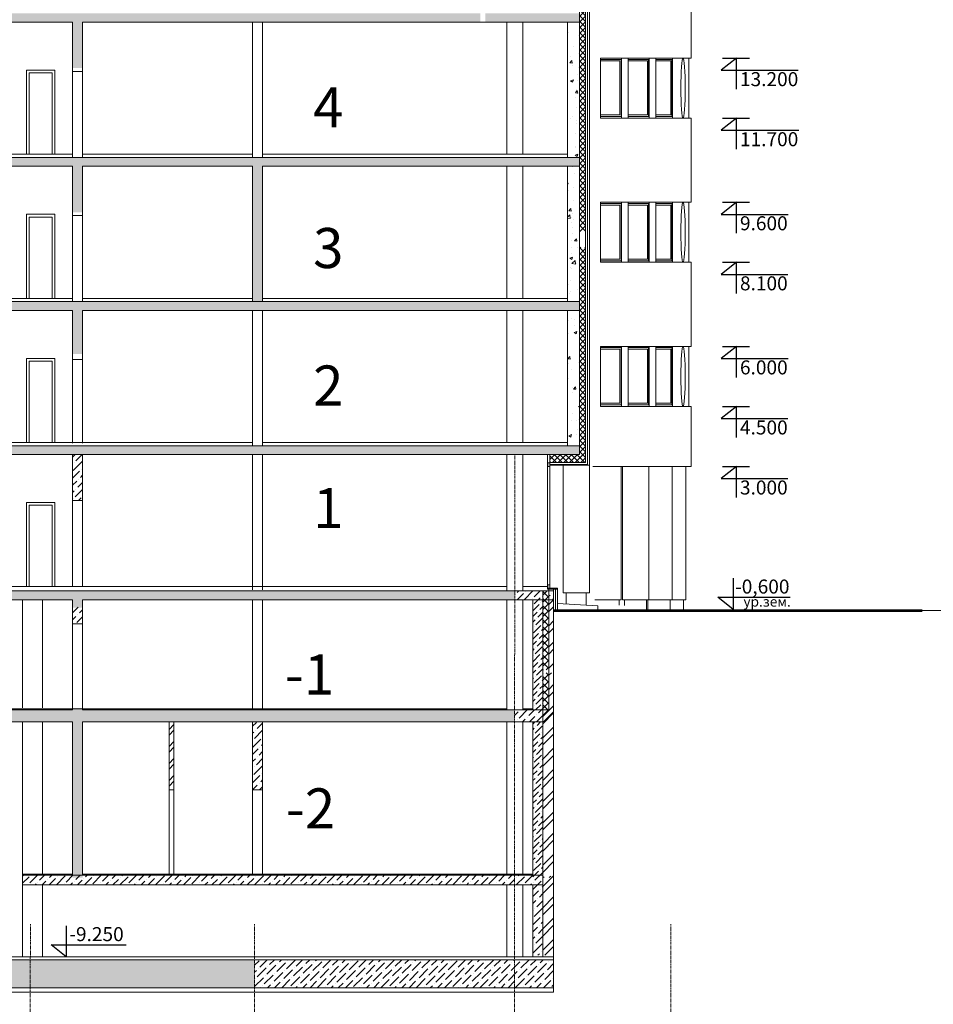
# Model space of a CAD drawing. Units: millimetres. Extents: x 2647 to 5251, y 533 to 1839.
# Drawn here: x 4298 to 4526, y 703 to 949 of the extents above; entities that cross this region are included whole.
import ezdxf

# ---------------------------------------------------------------- set-up
doc = ezdxf.new("R2010")
doc.units = ezdxf.units.MM
doc.linetypes.add('CENTER', pattern=[2, 1.25, -0.25, 0.25, -0.25])
for name, color, linetype, lineweight in [('00-Оси', 4, 'CENTER', 5), ('00-Разрез', 162, 'Continuous', 5), ('01-Антураж', 34, 'Continuous', 5), ('штриховка', 34, 'Continuous', 5)]:
    doc.layers.add(name, color=color, linetype=linetype, lineweight=lineweight)
doc.layers.add('Атрибут', color=250, linetype='Continuous')
doc.styles.add('ARIAL', font='ARIAL.TTF')
pattern_1 = [(45, (6920.9224, 335.2748), (0.5303301, 1.94454365), [2.5, -0.5, 0, -0.5])]
pattern_2 = [(50, (6930.0424, 342.575), (7.172602, -0.627521), [0.75, -8.25]), (355, (6930.042, 342.575), (-1.387513, 7.521921), [0.6, -6.6]), (100.4514, (6930.64, 342.5225), (5.785094, 6.894395), [0.637402, -7.011421]), (46.1842, (6930.042, 344.575), (10.67241, -1.65519), [1.125, -12.375]), (96.6356, (6930.932, 344.437), (9.346627, 9.74118), [0.956103, -10.51713]), (351.1842, (6930.042, 344.575), (9.34662, 9.741186), [0.9, -9.9]), (21, (6931.0424, 344.075), (5.96907, -4.026189), [0.75, -8.25]), (326, (6931.042, 344.075), (2.433153, 7.2515), [0.6, -6.6]), (71.4514, (6931.54, 343.739), (8.402226, 3.225305), [0.637402, -7.011421]), (37.5, (6930.0424, 342.5748), (0.1215986, 3.3289385), [0, -6.52, 0, -6.7, 0, -6.625]), (7.5, (6930.0424, 342.5748), (2.6306954, 3.944117), [0, -3.82, 0, -6.37, 0, -2.525]), (327.5, (6927.8124, 342.5748), (5.3382244, -0.2255487), [0, -2.5, 0, -7.8, 0, -10.35]), (317.5, (6926.8124, 342.575), (5.831862, 1.00105), [0, -3.25, 0, -5.18, 0, -7.35])]
pattern_3 = [(45, (6930.0424, 342.5748), (-0.7071068, 0.7071068), []), (135, (6930.0424, 342.5748), (-0.7071068, -0.7071068), [])]
pattern_4 = [(45, (6930.942, 342.5748), (0.6629126, 2.43067956), [3.125, -0.625, 0, -0.625])]
pattern_5 = [(45, (6930.942, 329.0549), (0.6629126, 2.43067956), [3.125, -0.625, 0, -0.625])]
pattern_6 = [(45, (6930.942, 329.3549), (0.6629126, 2.43067956), [3.125, -0.625, 0, -0.625])]
pattern_7 = [(45, (6930.942, 323.7741), (0.6629126, 2.43067956), [3.125, -0.625, 0, -0.625])]
pattern_8 = [(45, (6930.942, 323.0741), (0.6629126, 2.43067956), [3.125, -0.625, 0, -0.625])]

msp = doc.modelspace()

# ---------------------------------------------------------------- hatches: boundary and pattern name
at = {"layer": 'штриховка', "ltscale": 0.84}
h = msp.add_hatch(dxfattribs=at)
h.set_pattern_fill('ANSI37', color=8, scale=8, style=0)
h.set_pattern_definition(pattern_3)
h.paths.add_polyline_path([(4438.86, 976.01), (4437.36, 976.01), (4437.36, 896.17), (4438.86, 896.17)])
h = msp.add_hatch(dxfattribs=at)
h.set_pattern_fill('ANSI36', color=8, scale=10, style=0)
h.set_pattern_definition(pattern_4)
h.paths.add_polyline_path([(4412.63, 950.67), (4355.71, 950.67), (4310.71, 950.67), (4238.21, 950.67), (4172.21, 950.67), (4172.21, 949.07), (4172.21, 948.47), (4238.21, 948.47), (4310.71, 948.47), (4310.71, 936.97), (4313.21, 936.97), (4313.21, 948.47), (4355.71, 948.47), (4412.63, 948.47)])
h.paths.add_polyline_path([(4437.36, 950.67), (4413.8, 950.67), (4413.8, 948.47), (4437.36, 948.47)])
h = msp.add_hatch(dxfattribs=at)
h.set_pattern_fill('AR-CONC', color=8, style=0)
h.set_pattern_definition(pattern_2)
h.paths.add_polyline_path([(4434.36, 914.67), (4437.36, 914.67), (4437.36, 948.47), (4434.36, 948.47)])
h.paths.add_polyline_path([(4437.36, 912.47), (4434.36, 912.47), (4434.36, 893.46), (4437.36, 893.46)])
h.paths.add_polyline_path([(4434.36, 878.67), (4437.36, 878.67), (4437.36, 892.22), (4434.36, 892.22)])
h = msp.add_hatch(dxfattribs=at)
h.set_pattern_fill('ANSI36', color=8, scale=10, style=0)
h.set_pattern_definition(pattern_4)
h.paths.add_polyline_path([(4238.21, 912.47), (4310.71, 912.47), (4310.71, 900.97), (4313.21, 900.97), (4313.21, 912.47), (4355.71, 912.47), (4355.71, 878.67), (4358.21, 878.67), (4358.21, 912.47), (4437.36, 912.47), (4437.36, 914.67), (4358.21, 914.67), (4310.71, 914.67), (4238.21, 914.67), (4172.21, 914.67), (4172.21, 913.07), (4172.21, 912.47)])
h = msp.add_hatch(dxfattribs=at)
h.set_pattern_fill('ANSI37', color=8, scale=8, style=0)
h.set_pattern_definition(pattern_3)
h.paths.add_polyline_path([(4438.86, 838.47), (4438.86, 892.22), (4437.36, 892.22), (4437.36, 840.47), (4429.99, 840.47), (4429.99, 838.47)])
h = msp.add_hatch(dxfattribs=at)
h.set_pattern_fill('ANSI36', color=8, scale=10, style=0)
h.set_pattern_definition(pattern_4)
h.paths.add_polyline_path([(4187.26, 878.67), (4187.26, 876.47), (4238.21, 876.47), (4310.71, 876.47), (4310.71, 865.57), (4313.21, 865.57), (4313.21, 876.47), (4358.21, 876.47), (4437.36, 876.47), (4437.36, 878.67), (4358.21, 878.67), (4310.71, 878.67), (4238.21, 878.67)])
h.paths.add_polyline_path([(4185.71, 876.47), (4185.71, 878.67), (4174.21, 878.67), (4174.21, 876.47)])
h.paths.add_polyline_path([(4174.21, 878.67), (4172.21, 878.67), (4172.21, 876.47), (4174.21, 876.47)])
h = msp.add_hatch(dxfattribs=at)
h.set_pattern_fill('AR-CONC', color=8, style=0)
h.set_pattern_definition(pattern_2)
h.paths.add_polyline_path([(4437.36, 876.47), (4434.36, 876.47), (4434.36, 842.67), (4437.36, 842.67)])
h = msp.add_hatch(dxfattribs=at)
h.set_pattern_fill('ANSI36', color=8, scale=10, style=0)
h.set_pattern_definition(pattern_4)
h.paths.add_polyline_path([(4194.21, 842.67), (4194.21, 840.47), (4238.21, 840.47), (4313.21, 840.47), (4358.21, 840.47), (4437.36, 840.47), (4437.36, 842.67), (4358.21, 842.67), (4310.71, 842.67), (4238.21, 842.67)])
h = msp.add_hatch(dxfattribs=at)
h.set_pattern_fill('ANSI36', color=8, scale=10, style=0)
h.set_pattern_definition(pattern_6)
h.paths.add_polyline_path([(4310.71, 828.97), (4313.21, 828.97), (4313.21, 840.47), (4310.71, 840.47)])
h = msp.add_hatch(dxfattribs=at)
h.set_pattern_fill('ANSI36', color=8, scale=10, style=0)
h.set_pattern_definition(pattern_5)
h.paths.add_polyline_path([(4194.21, 806.37), (4194.21, 804.17), (4242.71, 804.17), (4310.71, 804.17), (4310.71, 802.17), (4313.21, 802.17), (4313.21, 804.17), (4358.21, 804.17), (4421.21, 804.17), (4421.21, 806.37), (4358.21, 806.37), (4310.71, 806.37), (4242.21, 806.37), (4238.21, 806.37)])
h = msp.add_hatch(dxfattribs=at)
h.set_pattern_fill('ANSI36', color=8, scale=10, style=0)
h.set_pattern_definition(pattern_6)
h.paths.add_polyline_path([(4421.21, 806.37), (4421.21, 804.17), (4428.21, 804.17), (4428.21, 806.37)])
h.paths.add_polyline_path([(4429.71, 804.17), (4430.91, 804.17), (4430.91, 806.37), (4429.71, 806.37)])
h = msp.add_hatch(dxfattribs=at)
h.set_pattern_fill('ANSI37', color=8, scale=10, style=0)
h.set_pattern_definition([(45, (6930.942, 329.3549), (-0.8838835, 0.8838835), []), (135, (6930.942, 329.3549), (-0.8838835, -0.8838835), [])])
h.paths.add_polyline_path([(4429.71, 806.37), (4428.21, 806.37), (4428.21, 804.17), (4429.71, 804.17)])
h.paths.add_polyline_path([(4429.71, 804.17), (4428.21, 804.17), (4428.21, 787.88), (4429.71, 787.88)])
h.paths.add_polyline_path([(4429.71, 786.66), (4429.71, 787.88), (4428.21, 787.88), (4428.21, 786.66)])
h.paths.add_polyline_path([(4429.71, 785.96), (4428.21, 785.96), (4428.21, 776.67), (4429.71, 776.67)])
h = msp.add_hatch(dxfattribs=at)
h.set_pattern_fill('ANSI36', color=8, scale=10, style=0)
h.set_pattern_definition(pattern_6)
h.paths.add_polyline_path([(4313.21, 802.35), (4310.71, 802.35), (4310.71, 798.17), (4313.21, 798.17)])
h = msp.add_hatch(dxfattribs=at)
h.set_pattern_fill('ANSI36', color=8, scale=8, style=0)
h.set_pattern_definition(pattern_1)
h.paths.add_polyline_path([(4428.21, 804.17), (4425.71, 804.17), (4425.71, 776.67), (4428.21, 776.67)])
h = msp.add_hatch(dxfattribs=at)
h.set_pattern_fill('ANSI32', color=8, scale=10, style=0)
h.set_pattern_definition([(45, (6930.942, 323.774), (-2.6516504, 2.6516504), []), (45, (6932.71, 323.774), (-2.6516504, 2.6516504), [])])
h.paths.add_polyline_path([(4430.91, 804.17), (4429.71, 804.17), (4429.71, 787.88), (4430.91, 787.88)])
h.paths.add_polyline_path([(4430.91, 787.88), (4429.71, 787.88), (4429.71, 786.66), (4430.91, 786.66)])
h.paths.add_polyline_path([(4430.91, 785.96), (4429.71, 785.96), (4429.71, 776.67), (4428.21, 776.67), (4428.21, 715.37), (4430.91, 715.37)])
h = msp.add_hatch(dxfattribs=at)
h.set_pattern_fill('ANSI36', color=8, scale=10, style=0)
h.set_pattern_definition(pattern_5)
h.paths.add_polyline_path([(4421.21, 776.67), (4358.21, 776.67), (4313.21, 776.67), (4313.21, 777.17), (4310.71, 777.17), (4310.71, 776.67), (4237.71, 776.67), (4195.21, 776.67), (4194.21, 776.67), (4194.21, 773.67), (4237.71, 773.67), (4310.71, 773.67), (4310.71, 734.77), (4313.21, 734.77), (4313.21, 773.67), (4358.21, 773.67), (4421.21, 773.67)])
h = msp.add_hatch(dxfattribs=at)
h.set_pattern_fill('ANSI36', color=8, scale=10, style=0)
h.set_pattern_definition(pattern_6)
h.paths.add_polyline_path([(4421.21, 773.67), (4428.21, 773.67), (4428.21, 776.67), (4421.21, 776.67)])
h = msp.add_hatch(dxfattribs=at)
h.set_pattern_fill('ANSI32', color=8, scale=10, style=0)
h.set_pattern_definition([(45, (6930.942, 329.355), (-2.6516504, 2.6516504), []), (45, (6932.71, 329.355), (-2.6516504, 2.6516504), [])])
h.paths.add_polyline_path([(4430.91, 776.67), (4428.21, 776.67), (4428.21, 773.67), (4430.91, 773.67)])
h = msp.add_hatch(dxfattribs=at)
h.set_pattern_fill('ANSI32', color=8, scale=8, style=0)
h.set_pattern_definition([(45, (6927.5776, 335.2748), (-2.1213203, 2.1213203), []), (45, (6928.9918, 335.2748), (-2.1213203, 2.1213203), [])])
h.paths.add_polyline_path([(4336.04, 773.67), (4334.84, 773.67), (4334.84, 756.67), (4336.04, 756.67)])
h = msp.add_hatch(dxfattribs=at)
h.set_pattern_fill('ANSI36', color=8, scale=10, style=0)
h.set_pattern_definition([(45, (6930.942, 335.5748), (0.6629126, 2.43067956), [3.125, -0.625, 0, -0.625])])
h.paths.add_polyline_path([(4358.21, 773.67), (4355.71, 773.67), (4355.71, 756.69), (4358.21, 756.69)])
h = msp.add_hatch(dxfattribs=at)
h.set_pattern_fill('ANSI36', color=8, scale=8, style=0)
h.set_pattern_definition(pattern_1)
h.paths.add_polyline_path([(4428.21, 773.67), (4425.71, 773.67), (4425.71, 764.97), (4428.21, 764.97)])
h.paths.add_polyline_path([(4428.21, 764.97), (4425.71, 764.97), (4425.71, 734.77), (4430.91, 734.77), (4430.91, 735.17), (4428.21, 735.17)])
h = msp.add_hatch(dxfattribs=at)
h.set_pattern_fill('ANSI36', color=8, scale=10, style=0)
h.set_pattern_definition(pattern_7)
h.paths.add_polyline_path([(4421.21, 732.97), (4421.21, 735.37), (4313.21, 735.37), (4298.21, 735.37), (4298.21, 732.97)])
h = msp.add_hatch(dxfattribs=at)
h.set_pattern_fill('ANSI36', color=8, scale=10, style=0)
h.set_pattern_definition(pattern_7)
h.paths.add_polyline_path([(4421.21, 735.37), (4421.21, 732.97), (4428.21, 732.97), (4428.21, 735.37)])
h = msp.add_hatch(dxfattribs=at)
h.set_pattern_fill('ANSI36', color=8, scale=10, style=0)
h.set_pattern_definition(pattern_7)
h.paths.add_polyline_path([(4425.71, 715.37), (4428.21, 715.37), (4428.21, 732.97), (4425.71, 732.97)])
h = msp.add_hatch(dxfattribs=at)
h.set_pattern_fill('ANSI36', color=8, scale=10, style=0)
h.set_pattern_definition(pattern_8)
h.paths.add_polyline_path([(4174.21, 714.27), (4169.1, 714.27), (4169.1, 707.27), (4174.21, 707.27)])
h.paths.add_polyline_path([(4187.31, 714.27), (4174.21, 714.27), (4174.21, 707.27), (4187.31, 707.27)])
h.paths.add_polyline_path([(4194.21, 714.27), (4187.31, 714.27), (4187.31, 707.27), (4194.21, 707.27)])
h.paths.add_polyline_path([(4240.21, 714.27), (4194.21, 714.27), (4194.21, 707.27), (4240.21, 707.27)])
h.paths.add_polyline_path([(4300.21, 714.27), (4298.21, 714.27), (4240.21, 714.27), (4240.21, 707.27), (4300.21, 707.27)])
h.paths.add_polyline_path([(4356.21, 714.27), (4300.21, 714.27), (4300.21, 707.27), (4356.21, 707.27)])
h.paths.add_polyline_path([(4276.9, 712.93), (4276.9, 718.69), (4281.46, 718.69), (4281.46, 712.93)], flags=9)
h = msp.add_hatch(dxfattribs=at)
h.set_pattern_fill('ANSI36', color=8, scale=10, style=0)
h.set_pattern_definition(pattern_8)
h.paths.add_polyline_path([(4421.21, 714.27), (4356.21, 714.27), (4356.21, 707.27), (4421.21, 707.27)])
h.paths.add_polyline_path([(4430.91, 714.27), (4421.21, 714.27), (4421.21, 707.27), (4430.91, 707.27)])

# ---------------------------------------------------------------- linework, layer by layer
at = {"layer": '00-Оси', "color": 8, "linetype": 'CENTER', "lineweight": 0, "ltscale": 0.6}
for p, q in [((4421.09, 700.09), (4421.21, 840.47)), ((4300.09, 700.09), (4300.21, 723.16)), ((4356.21, 700.09), (4356.21, 723.16)), ((4460.21, 700.09), (4460.21, 723.16))]:
    msp.add_line(p, q, dxfattribs=at)
at = {"layer": '00-Разрез', "color": 8, "linetype": 'Continuous', "ltscale": 0.84}
for p, q in [((4439.36, 1069.47), (4439.36, 837.77)), ((4439.86, 1069.47), (4439.86, 837.77)), ((4438.86, 1058.67), (4438.86, 838.47)), ((4437.36, 1056.47), (4437.36, 840.47)), ((4238.21, 948.47), (4310.71, 948.47)), ((4310.71, 948.47), (4310.71, 936.97)), ((4313.21, 948.47), (4355.71, 948.47)), ((4313.21, 948.47), (4313.21, 936.97)), ((4355.71, 948.47), (4355.71, 914.67)), ((4355.71, 948.47), (4437.36, 948.47)), ((4358.21, 948.47), (4358.21, 914.67)), ((4419.21, 915.47), (4419.21, 948.47)), ((4423.21, 915.47), (4423.21, 948.47)), ((4434.36, 915.47), (4434.36, 948.47)), ((4434.36, 914.67), (4434.36, 948.47)), ((4299.21, 915.47), (4299.21, 936.47)), ((4306.31, 936.47), (4299.21, 936.47)), ((4299.21, 915.47), (4299.21, 936.47)), ((4305.61, 935.77), (4299.91, 935.77)), ((4299.91, 915.47), (4299.91, 935.77)), ((4305.61, 915.47), (4305.61, 935.77)), ((4306.31, 915.47), (4306.31, 936.47)), ((4310.71, 936.97), (4310.71, 914.67)), ((4310.71, 936.17), (4313.21, 936.17)), ((4313.21, 936.97), (4313.21, 914.67)), ((4242.21, 915.47), (4310.71, 915.47)), ((4313.21, 915.47), (4355.71, 915.47)), ((4358.21, 915.47), (4434.36, 915.47)), ((4238.21, 914.67), (4310.71, 914.67)), ((4238.21, 912.47), (4310.71, 912.47)), ((4310.71, 914.67), (4358.21, 914.67)), ((4310.71, 912.47), (4310.71, 900.97)), ((4313.21, 912.47), (4313.21, 900.97)), ((4313.21, 912.47), (4355.71, 912.47)), ((4355.71, 912.47), (4355.71, 878.67)), ((4358.21, 914.67), (4437.36, 914.67)), ((4358.21, 912.47), (4437.36, 912.47)), ((4358.21, 912.47), (4358.21, 878.67)), ((4419.21, 879.47), (4419.21, 912.47)), ((4423.21, 879.47), (4423.21, 912.47)), ((4434.36, 878.67), (4434.36, 912.47)), ((4299.21, 879.47), (4299.21, 900.47)), ((4306.31, 900.47), (4299.21, 900.47)), ((4299.21, 879.47), (4299.21, 900.47)), ((4306.31, 879.47), (4306.31, 900.47)), ((4310.71, 900.17), (4313.21, 900.17)), ((4305.61, 899.77), (4299.91, 899.77)), ((4299.91, 879.47), (4299.91, 899.77)), ((4305.61, 879.47), (4305.61, 899.77)), ((4238.21, 878.67), (4310.71, 878.67)), ((4242.21, 879.47), (4310.71, 879.47)), ((4310.71, 878.67), (4358.21, 878.67)), ((4313.21, 879.47), (4355.71, 879.47)), ((4358.21, 879.47), (4434.36, 879.47)), ((4358.21, 878.67), (4437.36, 878.67)), ((4238.21, 876.47), (4310.71, 876.47)), ((4310.71, 876.47), (4310.71, 864.17)), ((4313.21, 876.47), (4358.21, 876.47)), ((4313.21, 876.47), (4313.21, 864.17)), ((4355.71, 876.47), (4355.71, 842.67)), ((4358.21, 876.47), (4437.36, 876.47)), ((4358.21, 876.47), (4358.21, 842.67)), ((4419.21, 843.47), (4419.21, 876.47)), ((4423.21, 843.47), (4423.21, 876.47)), ((4434.36, 842.67), (4434.36, 876.47)), ((4299.21, 843.47), (4299.21, 864.47)), ((4306.31, 864.47), (4299.21, 864.47)), ((4299.21, 843.47), (4299.21, 864.47)), ((4305.61, 863.77), (4299.91, 863.77)), ((4299.91, 843.47), (4299.91, 863.77)), ((4305.61, 843.47), (4305.61, 863.77)), ((4306.31, 843.47), (4306.31, 864.47)), ((4310.71, 864.17), (4313.21, 864.17)), ((4238.21, 842.67), (4310.71, 842.67)), ((4242.21, 843.47), (4313.21, 843.47)), ((4310.71, 842.67), (4358.21, 842.67)), ((4313.21, 843.47), (4355.71, 843.47)), ((4358.21, 843.47), (4434.36, 843.47)), ((4358.21, 842.67), (4437.36, 842.67)), ((4238.21, 840.47), (4313.21, 840.47)), ((4310.71, 840.47), (4310.71, 828.97)), ((4313.21, 840.47), (4358.21, 840.47)), ((4313.21, 840.47), (4313.21, 828.97)), ((4355.71, 840.47), (4355.71, 806.67)), ((4358.21, 840.47), (4437.36, 840.47)), ((4358.21, 840.47), (4358.21, 806.67)), ((4419.21, 806.37), (4419.21, 840.47)), ((4423.21, 807.47), (4423.21, 840.47)), ((4429.38, 838.15), (4429.38, 840.47)), ((4429.99, 838.15), (4429.99, 840.47)), ((4429.38, 837.43), (4429.38, 807.47)), ((4429.99, 838.47), (4438.86, 838.47)), ((4429.99, 837.97), (4439.36, 837.97)), ((4429.99, 837.77), (4439.86, 837.77)), ((4429.99, 837.43), (4429.99, 807.05)), ((4433.27, 805.93), (4433.27, 837.77)), ((4439.86, 837.77), (4439.86, 805.93)), ((4310.71, 828.97), (4313.21, 828.97)), ((4299.21, 807.47), (4299.21, 828.47)), ((4306.31, 828.47), (4299.21, 828.47)), ((4299.21, 807.47), (4299.21, 828.47)), ((4305.61, 827.77), (4299.91, 827.77)), ((4299.91, 807.47), (4299.91, 827.77)), ((4305.61, 807.47), (4305.61, 827.77)), ((4306.31, 807.47), (4306.31, 828.47)), ((4242.21, 807.47), (4313.21, 807.47)), ((4313.21, 807.47), (4358.21, 807.47)), ((4358.21, 807.47), (4419.21, 807.47)), ((4423.21, 806.37), (4423.21, 807.47)), ((4423.21, 807.47), (4429.43, 807.47)), ((4429.71, 776.67), (4429.71, 807.17)), ((4429.94, 807.09), (4431.91, 807.09)), ((4429.99, 806.79), (4431.91, 806.79)), ((4430.91, 706.17), (4430.91, 806.79)), ((4431.41, 801.47), (4431.41, 806.79)), ((4431.91, 801.47), (4431.91, 807.09)), ((4238.21, 806.37), (4310.71, 806.37)), ((4310.71, 806.37), (4358.21, 806.37)), ((4358.21, 806.37), (4430.91, 806.37)), ((4428.21, 776.67), (4428.21, 806.37)), ((4433.27, 805.93), (4439.86, 805.93)), ((4434.07, 803.1), (4434.07, 805.93)), ((4439.07, 802.8), (4439.07, 805.93)), ((4242.71, 804.17), (4310.71, 804.17)), ((4298.21, 804.17), (4298.21, 777.17)), ((4303.21, 804.17), (4303.21, 777.17)), ((4310.71, 804.17), (4310.71, 776.67)), ((4313.21, 804.17), (4313.21, 776.67)), ((4313.21, 804.17), (4358.21, 804.17)), ((4355.71, 804.17), (4355.71, 776.67)), ((4358.21, 804.17), (4358.21, 776.67)), ((4358.21, 804.17), (4430.91, 804.17)), ((4419.21, 776.67), (4419.21, 804.17)), ((4423.21, 776.67), (4423.21, 804.17)), ((4425.71, 776.67), (4425.71, 804.17)), ((4431.91, 803.22), (4441.91, 802.63)), ((4441.91, 801.7), (4441.91, 802.63)), ((4462.21, 801.47), (4532.17, 801.47)), ((4310.71, 798.17), (4313.21, 798.17)), ((4237.71, 776.67), (4310.71, 776.67)), ((4242.71, 776.97), (4419.21, 776.97)), ((4313.21, 776.67), (4429.71, 776.67)), ((4423.21, 776.97), (4425.71, 776.97)), ((4428.21, 714.97), (4428.21, 776.67)), ((4237.71, 773.67), (4310.71, 773.67)), ((4298.21, 773.67), (4298.21, 714.97)), ((4303.21, 773.67), (4303.21, 735.37)), ((4310.71, 773.67), (4310.71, 735.37)), ((4313.21, 773.67), (4358.21, 773.67)), ((4313.21, 773.67), (4313.21, 735.37)), ((4334.84, 756.17), (4334.84, 773.67)), ((4336.04, 756.17), (4336.04, 773.67)), ((4355.71, 773.67), (4355.71, 756.69)), ((4358.21, 773.67), (4428.21, 773.67)), ((4358.21, 773.67), (4358.21, 756.69)), ((4419.21, 735.67), (4419.21, 773.67)), ((4423.21, 735.67), (4423.21, 773.67)), ((4425.71, 735.37), (4425.71, 773.67)), ((4334.84, 756.67), (4336.04, 756.67)), ((4355.71, 756.69), (4358.21, 756.69)), ((4298.21, 735.67), (4310.71, 735.67)), ((4298.21, 735.37), (4428.21, 735.37)), ((4313.21, 735.67), (4425.71, 735.67)), ((4313.21, 735.37), (4428.21, 735.37)), ((4298.21, 732.97), (4428.21, 732.97)), ((4303.21, 732.97), (4303.21, 714.97)), ((4419.21, 714.97), (4419.21, 732.97)), ((4423.21, 714.97), (4423.21, 732.97)), ((4425.71, 714.97), (4425.71, 732.97)), ((4169.1, 714.97), (4430.91, 714.97)), ((4169.1, 714.27), (4430.91, 714.27)), ((4169.1, 707.27), (4430.91, 707.27)), ((4169.1, 706.17), (4430.91, 706.17))]:
    msp.add_line(p, q, dxfattribs=at)
at = {"layer": '00-Разрез', "color": 8, "ltscale": 0.84}
for p, q in [((4310.71, 900.97), (4310.71, 878.67)), ((4313.21, 900.97), (4313.21, 878.67)), ((4310.71, 864.17), (4310.71, 843.27)), ((4313.21, 864.17), (4313.21, 843.27)), ((4310.71, 828.97), (4310.71, 807.47)), ((4313.21, 828.97), (4313.21, 807.47))]:
    msp.add_line(p, q, dxfattribs=at)
at = {"layer": '00-Разрез', "color": 8, "linetype": 'Continuous', "ltscale": 0.84}
for points in [[(4429.38, 838.41), (4429.99, 838.41), (4429.99, 837.43), (4429.38, 837.43)], [(4429.43, 838.36), (4429.94, 838.36), (4429.94, 837.48), (4429.43, 837.48)], [(4429.38, 807.92), (4429.99, 807.92), (4429.99, 806.79), (4429.38, 806.79)], [(4429.43, 807.87), (4429.94, 807.87), (4429.94, 806.84), (4429.43, 806.84)]]:
    msp.add_lwpolyline(points, close=True, dxfattribs=at)
at = {"layer": '00-Разрез', "color": 8, "ltscale": 0.84, "const_width": 0.7}
msp.add_lwpolyline([(4523.05, 801.47), (4430.91, 801.47)], dxfattribs=at)
at = {"layer": '01-Антураж', "color": 8, "linetype": 'Continuous', "ltscale": 0.84}
for p, q in [((4465.24, 960.47), (4465.24, 939.47)), ((4465.24, 939.47), (4442.63, 939.47)), ((4442.63, 939.47), (4442.63, 924.47)), ((4447.76, 939.17), (4442.63, 939.17)), ((4447.48, 938.77), (4442.63, 938.77)), ((4447.48, 938.77), (4447.48, 925.27)), ((4447.76, 939.17), (4447.76, 924.87)), ((4447.89, 939.47), (4447.89, 924.47)), ((4447.89, 939.47), (4447.89, 924.47)), ((4449.52, 939.47), (4449.52, 924.47)), ((4454.64, 939.17), (4449.52, 939.17)), ((4454.37, 938.77), (4449.52, 938.77)), ((4454.37, 938.77), (4454.37, 925.27)), ((4454.64, 939.17), (4454.64, 924.87)), ((4454.77, 939.47), (4454.77, 924.47)), ((4456.4, 939.47), (4456.4, 924.47)), ((4460.46, 939.17), (4456.4, 939.17)), ((4460.19, 938.77), (4456.4, 938.77)), ((4460.19, 938.77), (4460.19, 925.27)), ((4460.46, 939.17), (4460.46, 924.87)), ((4460.59, 939.47), (4460.59, 924.47)), ((4464.72, 939.47), (4464.72, 924.47)), ((4447.48, 925.27), (4442.63, 925.27)), ((4447.76, 924.87), (4442.63, 924.87)), ((4454.37, 925.27), (4449.52, 925.27)), ((4454.64, 924.87), (4449.52, 924.87)), ((4460.19, 925.27), (4456.4, 925.27)), ((4460.46, 924.87), (4456.4, 924.87)), ((4465.24, 924.47), (4442.63, 924.47)), ((4465.24, 924.47), (4465.24, 903.47)), ((4465.24, 903.47), (4442.63, 903.47)), ((4442.63, 903.47), (4442.63, 888.47)), ((4447.76, 903.17), (4442.63, 903.17)), ((4447.48, 902.77), (4442.63, 902.77)), ((4447.48, 902.77), (4447.48, 889.27)), ((4447.76, 903.17), (4447.76, 888.87)), ((4447.89, 903.47), (4447.89, 888.47)), ((4447.89, 903.47), (4447.89, 888.47)), ((4449.52, 903.47), (4449.52, 888.47)), ((4454.64, 903.17), (4449.52, 903.17)), ((4454.37, 902.77), (4449.52, 902.77)), ((4454.37, 902.77), (4454.37, 889.27)), ((4454.64, 903.17), (4454.64, 888.87)), ((4454.77, 903.47), (4454.77, 888.47)), ((4456.4, 903.47), (4456.4, 888.47)), ((4460.46, 903.17), (4456.4, 903.17)), ((4460.19, 902.77), (4456.4, 902.77)), ((4460.19, 902.77), (4460.19, 889.27)), ((4460.46, 903.17), (4460.46, 888.87)), ((4460.59, 903.47), (4460.59, 888.47)), ((4464.72, 903.47), (4464.72, 888.47)), ((4447.48, 889.27), (4442.63, 889.27)), ((4447.76, 888.87), (4442.63, 888.87)), ((4465.24, 888.47), (4442.63, 888.47)), ((4454.37, 889.27), (4449.52, 889.27)), ((4454.64, 888.87), (4449.52, 888.87)), ((4460.19, 889.27), (4456.4, 889.27)), ((4460.46, 888.87), (4456.4, 888.87)), ((4465.24, 888.47), (4465.24, 867.47)), ((4465.24, 867.47), (4442.63, 867.47)), ((4442.63, 867.47), (4442.63, 852.47)), ((4442.63, 867.47), (4442.63, 852.47)), ((4447.76, 867.17), (4442.63, 867.17)), ((4447.48, 866.77), (4442.63, 866.77)), ((4447.48, 866.77), (4447.48, 853.27)), ((4447.76, 867.17), (4447.76, 852.87)), ((4447.89, 867.47), (4447.89, 852.47)), ((4447.89, 867.47), (4447.89, 852.47)), ((4449.52, 867.47), (4449.52, 852.47)), ((4454.64, 867.17), (4449.52, 867.17)), ((4454.37, 866.77), (4449.52, 866.77)), ((4454.37, 866.77), (4454.37, 853.27)), ((4454.64, 867.17), (4454.64, 852.87)), ((4454.77, 867.47), (4454.77, 852.47)), ((4456.4, 867.47), (4456.4, 852.47)), ((4460.46, 867.17), (4456.4, 867.17)), ((4460.19, 866.77), (4456.4, 866.77)), ((4460.19, 866.77), (4460.19, 853.27)), ((4460.46, 867.17), (4460.46, 852.87)), ((4460.59, 867.47), (4460.59, 852.47)), ((4464.72, 867.47), (4464.72, 852.47)), ((4447.48, 853.27), (4442.63, 853.27)), ((4447.76, 852.87), (4442.63, 852.87)), ((4465.24, 852.47), (4442.63, 852.47)), ((4454.37, 853.27), (4449.52, 853.27)), ((4454.64, 852.87), (4449.52, 852.87)), ((4460.19, 853.27), (4456.4, 853.27)), ((4460.46, 852.87), (4456.4, 852.87)), ((4465.24, 852.47), (4465.24, 837.47)), ((4440.73, 837.47), (4465.24, 837.47)), ((4447.79, 837.47), (4447.79, 804.17)), ((4448.07, 837.47), (4448.07, 804.17)), ((4454.66, 837.47), (4454.66, 804.17)), ((4460.5, 837.47), (4460.5, 804.17)), ((4463.89, 837.47), (4463.89, 804.17)), ((4441.19, 804.17), (4447.79, 804.17)), ((4447.26, 804.17), (4447.26, 802.86)), ((4448.07, 804.17), (4463.89, 804.17)), ((4448.58, 804.17), (4448.58, 802.78)), ((4454.14, 804.17), (4454.14, 801.57)), ((4454.4, 804.17), (4454.4, 801.57)), ((4459.98, 804.17), (4459.98, 801.57)), ((4463.34, 804.17), (4463.34, 801.29))]:
    msp.add_line(p, q, dxfattribs=at)
for centre in [(4463.24, 931.97), (4463.24, 895.97), (4463.24, 859.97)]:
    msp.add_ellipse(centre, major_axis=(0, -7.5), ratio=0.071197, dxfattribs=at)
at = {"layer": 'Атрибут', "color": 8, "ltscale": 0.84}
for p, q in [((4473.08, 939.47), (4479.82, 939.47)), ((4473.08, 924.47), (4479.82, 924.47)), ((4473.08, 903.47), (4479.82, 903.47)), ((4473.08, 888.47), (4479.82, 888.47)), ((4473.08, 867.47), (4479.82, 867.47)), ((4473.08, 852.47), (4479.82, 852.47)), ((4473.08, 837.47), (4479.82, 837.47))]:
    msp.add_line(p, q, dxfattribs=at)
for points in [[(4476.56, 931.72), (4476.56, 939.47), (4472.77, 936.44), (4491.98, 936.44)], [(4476.56, 916.72), (4476.56, 924.47), (4472.77, 921.44), (4492.14, 921.44)], [(4476.56, 895.72), (4476.56, 903.47), (4472.77, 900.44), (4489.47, 900.44)], [(4476.56, 880.72), (4476.56, 888.47), (4472.77, 885.44), (4489.39, 885.44)], [(4476.56, 859.72), (4476.56, 867.47), (4472.77, 864.44), (4489.47, 864.44)], [(4476.56, 844.72), (4476.56, 852.47), (4472.77, 849.44), (4489.42, 849.44)], [(4476.56, 829.72), (4476.56, 837.47), (4472.77, 834.44), (4489.42, 834.44)], [(4475.73, 809.55), (4475.73, 801.79), (4471.94, 804.83), (4489.99, 804.83)], [(4309.16, 722.73), (4309.16, 714.97), (4305.37, 718.01), (4324.08, 718.01)]]:
    msp.add_lwpolyline(points, dxfattribs=at)
at = {"layer": 'штриховка', "color": 8, "ltscale": 0.84}
for p, q in [((4334.84, 756.67), (4334.84, 735.67)), ((4336.04, 756.67), (4336.04, 735.67)), ((4355.71, 756.69), (4355.71, 735.67)), ((4358.21, 756.69), (4358.21, 735.67))]:
    msp.add_line(p, q, dxfattribs=at)

# ---------------------------------------------------------------- texts
at = {"layer": '00-Оси', "color": 8, "linetype": 'Continuous', "lineweight": 0, "style": 'ARIAL'}
for s, p in [('4', (4370.81, 922.19)), ('3', (4370.81, 887.04)), ('2', (4370.81, 852.7)), ('1', (4370.81, 822.07)), ('-1', (4363.78, 780.51)), ('-2', (4364.03, 747.07))]:
    msp.add_text(s, height=10, dxfattribs=at).set_placement(p)
at = {"layer": 'Атрибут', "color": 8, "ltscale": 0.84, "style": 'ARIAL'}
for s, height, p in [('13.200', 3.5, (4477.45, 932.47)), ('11.700', 3.5, (4477.45, 917.47)), ('9.600', 3.5, (4477.45, 896.47)), ('8.100', 3.5, (4477.45, 881.47)), ('6.000', 3.5, (4477.45, 860.47)), ('4.500', 3.5, (4477.45, 845.47)), ('3.000', 3.5, (4477.45, 830.47)), ('-0,600', 3.5, (4476.24, 805.73)), ('ур.зем.', 2.5, (4478.32, 802.46)), ('-9.250', 3.5, (4309.91, 718.91))]:
    msp.add_text(s, height=height, dxfattribs=at).set_placement(p)

doc.saveas('drawing.dxf')
